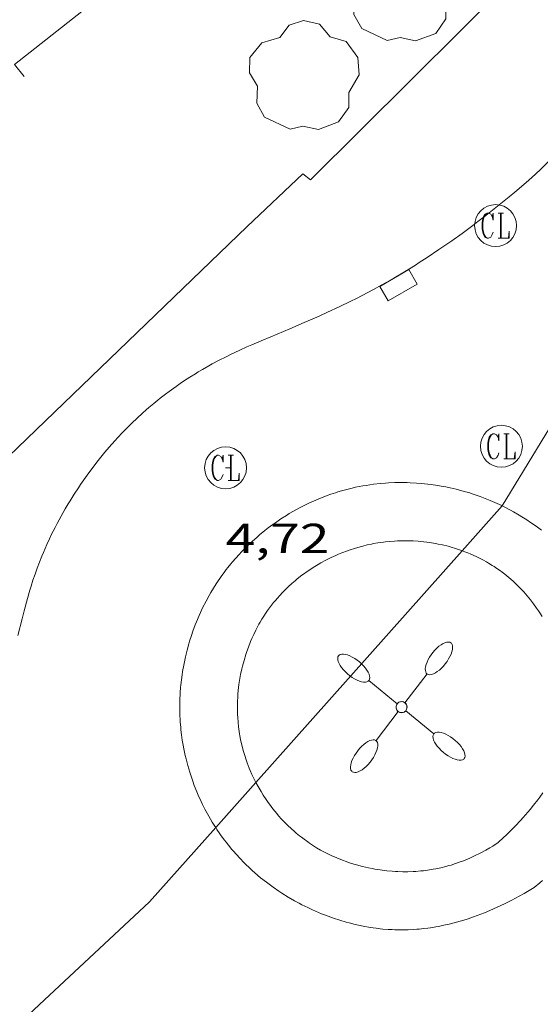
# Model space of a CAD drawing. Units: inches. Extents: x 452997 to 454003, y 4597500 to 4598002.
# Drawn here: x 453431 to 453450, y 4597717 to 4597752 of the extents above; entities that cross this region are included whole.
import ezdxf
from ezdxf.enums import TextEntityAlignment as Align

# ---------------------------------------------------------------- set-up
doc = ezdxf.new("R2010")
doc.units = ezdxf.units.IN
doc.header["$MEASUREMENT"] = 0
for name, color, linetype, lineweight in [('ARBRE', 7, 'Continuous', 0), ('COTA ALTIMETRICA', 7, 'Continuous', 0), ('EIX VIA URBANA PAVIMENTADA', 7, 'Continuous', 0), ('EMBORNAL', 7, 'Continuous', 0), ('FANAL', 7, 'Continuous', 0), ('FERROCARRIL', 7, 'Continuous', 0), ('MUR', 7, 'Continuous', 0), ('REGISTRE CLAVEGUERAM', 7, 'Continuous', 0), ('VORERA', 7, 'Continuous', 0)]:
    doc.layers.add(name, color=color, linetype=linetype, lineweight=lineweight)
doc.styles.add('Style-Arial', font='ARIAL.TTF')

# ---------------------------------------------------------------- blocks, each defined once
blk = doc.blocks.new('RCLAVC')
at = {"color": 0, "linetype": 'ByBlock', "lineweight": -2, "flags": 128}
for points in [[(-0.158, 0.43), (-0.122, 0.26), (-0.122, 0.6), (-0.158, 0.43), (-0.228, 0.544), (-0.332, 0.6), (-0.402, 0.6), (-0.508, 0.544), (-0.578, 0.43), (-0.612, 0.316), (-0.648, 0.146), (-0.648, -0.146), (-0.612, -0.316), (-0.578, -0.43), (-0.508, -0.544), (-0.402, -0.6), (-0.332, -0.6), (-0.228, -0.544), (-0.158, -0.43), (-0.122, -0.316)], [(-0.402, 0.6), (-0.472, 0.544), (-0.542, 0.43), (-0.578, 0.316), (-0.612, 0.146), (-0.612, -0.146), (-0.578, -0.316), (-0.542, -0.43), (-0.472, -0.544), (-0.402, -0.6)], [(0.122, 0.6), (0.368, 0.6)], [(0.226, 0.6), (0.226, -0.6)], [(0.262, 0.6), (0.262, -0.6)], [(0.122, -0.6), (0.648, -0.6), (0.648, -0.26), (0.612, -0.6)]]:
    blk.add_lwpolyline(points, dxfattribs=at)
at = {"color": 0, "linetype": 'ByBlock', "lineweight": -2}
blk.add_circle((-0.001401012718677521, -0.0007607361078262329), 1, dxfattribs=at)
blk = doc.blocks.new('FANALD')
at = {"color": 0, "linetype": 'ByBlock', "lineweight": -2, "flags": 128}
for points in [[(-2.906, -0.006), (-2.898, -0.052), (-2.874, -0.096), (-2.836, -0.138), (-2.782, -0.176), (-2.716, -0.212), (-2.638, -0.242), (-2.55, -0.268), (-2.454, -0.286), (-2.352, -0.3), (-2.246, -0.306), (-2.142, -0.304), (-2.036, -0.298), (-1.936, -0.284), (-1.842, -0.262), (-1.756, -0.236), (-1.68, -0.204), (-1.616, -0.168), (-1.566, -0.128), (-1.532, -0.08600000000000001), (-1.51, -0.042), (-1.506, 0.004), (-1.518, 0.05), (-1.546, 0.094), (-1.588, 0.134), (-1.644, 0.174), (-1.714, 0.208), (-1.794, 0.236), (-1.884, 0.26), (-1.982, 0.278), (-2.084, 0.29), (-2.188, 0.294), (-2.294, 0.292), (-2.398, 0.282), (-2.498, 0.266), (-2.59, 0.246), (-2.674, 0.218), (-2.746, 0.184), (-2.808, 0.148), (-2.854, 0.106), (-2.886, 0.064), (-2.904, 0.018), (-2.906, -0.006)], [(0.198, -0.002), (0.19, 0.054), (0.166, 0.104), (0.13, 0.148), (0.084, 0.178), (0.03, 0.194), (-0.026, 0.194), (-0.08, 0.178), (-0.128, 0.148), (-0.166, 0.106), (-0.19, 0.056), (-0.198, 0), (-0.19, -0.056), (-0.168, -0.106), (-0.132, -0.15), (-0.08600000000000001, -0.18), (-0.032, -0.198), (0.024, -0.198), (0.078, -0.184), (0.126, -0.154), (0.164, -0.112), (0.188, -0.062), (0.198, -0.006), (0.198, -0.002)], [(2.898, -0.002), (2.89, 0.044), (2.866, 0.088), (2.828, 0.13), (2.774, 0.168), (2.708, 0.204), (2.63, 0.234), (2.542, 0.26), (2.446, 0.278), (2.344, 0.292), (2.238, 0.298), (2.134, 0.296), (2.028, 0.29), (1.928, 0.276), (1.834, 0.254), (1.748, 0.228), (1.672, 0.196), (1.608, 0.16), (1.558, 0.12), (1.524, 0.078), (1.502, 0.034), (1.498, -0.012), (1.51, -0.058), (1.538, -0.102), (1.58, -0.142), (1.636, -0.182), (1.706, -0.216), (1.786, -0.244), (1.876, -0.268), (1.974, -0.286), (2.076, -0.298), (2.18, -0.302), (2.286, -0.3), (2.39, -0.29), (2.49, -0.274), (2.582, -0.254), (2.666, -0.226), (2.738, -0.192), (2.8, -0.156), (2.846, -0.114), (2.878, -0.07200000000000001), (2.896, -0.026), (2.898, -0.002)], [(-1.506, -0.006), (-0.198, -0.006)], [(1.498, -0.002), (0.198, -0.002)]]:
    blk.add_lwpolyline(points, dxfattribs=at)
blk = doc.blocks.new('EMBORN')
at = {"color": 0, "linetype": 'ByBlock', "lineweight": -2, "flags": 128}
blk.add_lwpolyline([(0, 0), (1.2, 0), (1.2, 0.6), (0, 0.6)], close=True, dxfattribs=at)
blk = doc.blocks.new('COTA')
at = {"color": 0, "linetype": 'ByBlock', "lineweight": -2}
blk.add_line((0, 0), (0.2, 0), dxfattribs=at)
blk = doc.blocks.new('ARBRE')
at = {"color": 0, "linetype": 'ByBlock', "lineweight": -2, "flags": 128}
blk.add_lwpolyline([(-0.507, -1.872), (-1.415, -1.448), (-1.697, -0.9400000000000001), (-1.675, -0.342), (-1.951, 0.138), (-1.943, 0.686), (-1.511, 1.208), (-0.871, 1.406), (-0.543, 1.846), (-0.027, 2.012), (0.541, 1.882), (0.933, 1.428), (1.495, 1.262), (1.921, 0.6940000000000001), (1.969, 0.068), (1.593, -0.562), (1.593, -1.098), (1.229, -1.618), (0.505, -1.886), (-0.049, -1.762), (-0.507, -1.872)], dxfattribs=at)

msp = doc.modelspace()

# ---------------------------------------------------------------- linework, layer by layer
at = {"layer": 'EIX VIA URBANA PAVIMENTADA', "color": 1, "linetype": 'Continuous', "lineweight": 20}
for points in [[(453448.6834095305, 4597735.051568761, 4.738995884740626), (453450.3814304799, 4597737.826025094, 4.642171624676267)], [(453447.2566041169, 4597733.44698601, 4.739573545242044), (453448.6832085092, 4597735.051240305, 4.7390073473456), (453448.6834095305, 4597735.051568761, 4.738995884740626)], [(453439.8836583375, 4597725.155913865, 4.74249975689089), (453447.2566041169, 4597733.44698601, 4.739573545242044)], [(453438.4473146128, 4597723.540707434, 4.743069820182371), (453439.8836583375, 4597725.155913865, 4.74249975689089)], [(453404.3458125804, 4597691.929509859, 4.501006978350401), (453410.0178595319, 4597696.958474619, 4.461006916334401), (453415.6839063299, 4597701.968439395, 4.416006846566402), (453424.2359793254, 4597709.841386713, 4.476006939590401), (453436.0850814849, 4597720.884313928, 4.744007355097602), (453438.4473146128, 4597723.540707434, 4.743069820182371)]]:
    msp.add_polyline3d(points, dxfattribs=at)
at = {"layer": 'FERROCARRIL', "color": 7, "linetype": 'Continuous', "lineweight": 20}
msp.add_line((453431.601444559, 4597750.40508383, 4.585228744997465), (453431.2603806136, 4597750.836565373, 4.585228744997465), dxfattribs=at)
msp.add_polyline3d([(453431.2603806136, 4597750.836565373, 4.585236058818541), (453437.4770293951, 4597755.750506176, 4.5660070791264), (453439.0926834073, 4597757.068342574, 4.564154429700972)], dxfattribs=at)
at = {"layer": 'MUR', "color": 1, "linetype": 'Continuous', "lineweight": 20, "elevation": 4.468014860139554, "flags": 128}
msp.add_lwpolyline([(453410.8385358285, 4597720.224799474), (453418.5670840257, 4597724.798452919), (453439.570270151, 4597745.037324937)], dxfattribs=at)
at = {"layer": 'MUR', "color": 1, "linetype": 'Continuous', "lineweight": 20}
msp.add_polyline3d([(453490.8667325829, 4597795.502013961, 4.652007212460801), (453476.0065971653, 4597780.69110375, 4.576007094630401), (453441.8302863779, 4597746.714310384, 4.865007542696001), (453441.5642875665, 4597746.92531273, 4.950007674480001), (453439.5702701498, 4597745.037324932, 4.825007480680001)], dxfattribs=at)
at = {"layer": 'VORERA', "color": 1, "linetype": 'Continuous', "lineweight": 0}
for points, elevation in [([(453450.048301767, 4597747.063248569), (453456.7672651716, 4597753.711306701)], 4.48400695201417), ([(453450.1191811527, 4597731.088222883), (453450.0311824271, 4597731.227223486), (453449.9851830511, 4597731.295223798), (453449.9161826366, 4597731.396225328), (453449.8081840059, 4597731.545226054), (453449.6951853497, 4597731.691226816), (453449.6381860126, 4597731.763227199), (453449.5191872948, 4597731.902227991), (453449.4591865896, 4597731.971229448), (453449.3661875228, 4597732.072230065), (453449.238188726, 4597732.202230912), (453449.1731893189, 4597732.266231338), (453449.0731901818, 4597732.359231994), (453448.9201900854, 4597732.493234053), (453448.7821911381, 4597732.606234953), (453448.6881918103, 4597732.678235565), (453448.6241922499, 4597732.72523598), (453448.4951917511, 4597732.815237872), (453448.3971923704, 4597732.881238507), (453448.3311927652, 4597732.923238929), (453448.1961935379, 4597733.005239799), (453448.128193915, 4597733.045240235), (453447.9911932923, 4597733.121242173), (453447.8511939761, 4597733.193243066), (453447.7571944139, 4597733.239243665), (453447.5661952365, 4597733.325244879), (453447.4571943274, 4597733.37024663), (453447.384194607, 4597733.399247091), (453447.2566041169, 4597733.44698601)], 5.082098196703555), ([(453448.5481168174, 4597723.010222757), (453448.7371183648, 4597723.187221668), (453448.8291191346, 4597723.27522114), (453448.9631202904, 4597723.407220369), (453449.1571220167, 4597723.604219258), (453449.3421237452, 4597723.801218202), (453449.4321246056, 4597723.899217689), (453449.6041263287, 4597724.09521671), (453449.6861272001, 4597724.19421625), (453449.8061284943, 4597724.341215572), (453449.9571302315, 4597724.538214725), (453450.0301310963, 4597724.636214316), (453450.1341324036, 4597724.78421374)], 5.082098196703555)]:
    msp.add_lwpolyline(points, dxfattribs=dict(at, elevation=elevation))
at = {"layer": 'VORERA', "color": 1, "linetype": 'Continuous', "lineweight": 0, "elevation": 5.069304577246266, "flags": 128}
msp.add_lwpolyline([(453447.2566041169, 4597733.44698601), (453447.2371951392, 4597733.454248021), (453447.1621954011, 4597733.481248496), (453447.0131958799, 4597733.530249436), (453446.8621949813, 4597733.575251444), (453446.7611952589, 4597733.603252078), (453446.5571957604, 4597733.653253357), (453446.4031947543, 4597733.686255381), (453446.3001949605, 4597733.706256026), (453446.0921953187, 4597733.740257322), (453445.988194129, 4597733.75425903), (453445.7791943886, 4597733.777260328), (453445.6861944839, 4597733.785260906), (453445.4991932968, 4597733.797263121), (453445.3591933771, 4597733.802263987), (453445.1491934475, 4597733.804265284)], dxfattribs=at)
at = {"layer": 'VORERA', "color": 1, "linetype": 'Continuous', "lineweight": 0}
for points in [[(453432.7051778797, 4597734.279360341, 4.654007215561601), (453432.7751790125, 4597734.414360019, 4.654007215561601), (453432.9201812632, 4597734.681359334, 4.654007215561601), (453433.0701834989, 4597734.945358604, 4.655007217112001), (453433.1731849788, 4597735.119358093, 4.656007218662402), (453433.2441859615, 4597735.234357732, 4.656007218662402), (453433.3871879207, 4597735.463357002, 4.657007220212801), (453433.5381899151, 4597735.695356216, 4.658007221763201), (453433.6151909071, 4597735.81035581, 4.658007221763201), (453433.7321923859, 4597735.981355187, 4.6590072233136), (453433.9131945938, 4597736.235354208, 4.660007224864001), (453434.0991967715, 4597736.484353182, 4.662007227964801), (453434.1931978504, 4597736.607352661, 4.662007227964801), (453434.387199995, 4597736.850351566, 4.664007231065601), (453434.486201059, 4597736.970351, 4.664007231065601), (453434.6372026437, 4597737.148350131, 4.665007232616), (453434.8422047294, 4597737.381348937, 4.665007232616), (453434.9472057648, 4597737.496348318, 4.665007232616), (453435.1072073028, 4597737.666347367, 4.665007232616), (453435.2692088209, 4597737.833346397, 4.665007232616), (453435.3522095718, 4597737.915345895, 4.665007232616), (453435.4462104232, 4597738.008345325, 4.664007231065601), (453435.6382121094, 4597738.191344152, 4.663007229515201), (453435.8342137714, 4597738.370342942, 4.662007227964801), (453435.9672148654, 4597738.487342115, 4.661007226414402), (453436.0562155876, 4597738.564341559, 4.660007224864001), (453436.2362170125, 4597738.715340427, 4.658007221763201), (453436.3742180762, 4597738.827339554, 4.656007218662402), (453436.4662187728, 4597738.900338968, 4.655007217112001), (453436.6522201612, 4597739.045337783, 4.653007214011202), (453436.7782210698, 4597739.139336972, 4.6510072109104), (453437.0332228612, 4597739.323335323, 4.648007206259201), (453437.2272241788, 4597739.457334059, 4.6460072031584), (453437.4232254766, 4597739.588332775, 4.643007198507201), (453437.5222261157, 4597739.652332122, 4.642007196956802), (453437.7212273726, 4597739.777330806, 4.639007192305601), (453437.8222279921, 4597739.838330135, 4.638007190755201), (453437.9732289091, 4597739.928329129, 4.636007187654401), (453438.2032302596, 4597740.059327587, 4.634007184553601), (453438.3242309556, 4597740.126326771, 4.632007181452801), (453438.5682323202, 4597740.256325123, 4.630007178352001), (453438.8152336516, 4597740.381323443, 4.6280071752512), (453438.980234522, 4597740.462322316, 4.626007172150401), (453439.3132362295, 4597740.619320033, 4.623007167499201), (453439.5652374928, 4597740.734318298, 4.621007164398402), (453439.7332383224, 4597740.80931714, 4.620007162848001), (453440.0722399633, 4597740.956314796, 4.617007158196801), (453440.4122415907, 4597741.101312441, 4.6140071535456), (453441.0932448165, 4597741.387307717, 4.607007142692801), (453441.6032472461, 4597741.603304182, 4.601007133390401), (453441.9772490627, 4597741.766301597, 4.596007125638401), (453442.1642499823, 4597741.849300308, 4.593007120987201), (453442.4432513785, 4597741.976298388, 4.589007114785602), (453442.8592534954, 4597742.170295532, 4.583007105483201), (453443.2722556533, 4597742.370292708, 4.576007094630401), (453443.4782567466, 4597742.472291304, 4.573007089979202), (453443.8862589725, 4597742.682288533, 4.567007080676801), (453444.0882600976, 4597742.789287167, 4.564007076025601), (453444.3902618178, 4597742.954285131, 4.559007068273601), (453444.7192637391, 4597743.140282923, 4.555007062072002), (453444.9372650406, 4597743.267281466, 4.552007057420802), (453445.0812659165, 4597743.353280506, 4.550007054320001), (453445.3682676892, 4597743.5282786, 4.547007049668801), (453445.5822690302, 4597743.661277182, 4.544007045017602), (453445.7242699408, 4597743.752276246, 4.542007041916801), (453446.0062717589, 4597743.934274388, 4.539007037265601), (453446.425274533, 4597744.214271644, 4.535007031064), (453446.7022764118, 4597744.405269838, 4.532007026412801), (453446.8862776682, 4597744.533268641, 4.529007021761601), (453447.2502802128, 4597744.794266284, 4.525007015560001), (453447.6322829372, 4597745.075263821, 4.520007007808002), (453447.8212843152, 4597745.218262608, 4.518007004707201), (453448.1042863929, 4597745.434260796, 4.514006998505601), (453448.5232895464, 4597745.764258128, 4.508006989203201), (453448.9372927377, 4597746.100255508, 4.5020069799008), (453449.1422943529, 4597746.271254217, 4.499006975249602), (453449.5482976153, 4597746.618251676, 4.492006964396801), (453449.7492992699, 4597746.795250424, 4.489006959745601), (453450.0483017669, 4597747.063248571, 4.4840069519936)], [(453448.5062088721, 4597735.135241779, 4.7390073473456), (453448.2602093177, 4597735.244243814, 4.7390073473456), (453448.1402095035, 4597735.293244801, 4.7390073473456), (453447.8992098355, 4597735.386246772, 4.7390073473456), (453447.6542101005, 4597735.471248764, 4.738007345795202), (453447.4902102409, 4597735.523250088, 4.738007345795202), (453447.3802103207, 4597735.556250975, 4.738007345795202), (453447.1582104394, 4597735.617252753, 4.738007345795202), (453447.0462104782, 4597735.645253647, 4.738007345795202), (453446.8222105254, 4597735.697255427, 4.738007345795202), (453446.6722105281, 4597735.728256613, 4.738007345795202), (453446.5722105248, 4597735.748257402, 4.738007345795202), (453446.3702104696, 4597735.782258988, 4.738007345795202), (453446.1432103681, 4597735.815260761, 4.738007345795202), (453445.9142102179, 4597735.842262541, 4.738007345795202), (453445.8002101246, 4597735.853263423, 4.738007345795202), (453445.6282099566, 4597735.866264747, 4.738007345795202), (453445.3992096926, 4597735.878266504, 4.738007345795202), (453445.2842095447, 4597735.882267383, 4.738007345795202), (453445.1122092931, 4597735.884268691, 4.738007345795202), (453444.8542088704, 4597735.881270644, 4.7390073473456), (453444.6252084395, 4597735.871272366, 4.7390073473456), (453444.5102082006, 4597735.863273227, 4.7390073473456), (453444.3392078292, 4597735.849274502, 4.7390073473456), (453444.0832072198, 4597735.821276401, 4.7390073473456), (453443.8272065422, 4597735.784278287, 4.7390073473456), (453443.7002061784, 4597735.762279215, 4.7390073473456), (453443.4482054159, 4597735.713281052, 4.7390073473456), (453443.3222050081, 4597735.685281964, 4.7390073473456), (453443.1342043676, 4597735.63928332, 4.7390073473456), (453442.9422036678, 4597735.586284693, 4.7390073473456), (453442.814203181, 4597735.548285606, 4.7390073473456), (453442.7302028534, 4597735.522286204, 4.7390073473456), (453442.5622021682, 4597735.466287392, 4.7390073473456), (453442.4362016314, 4597735.421288278, 4.7390073473456), (453442.3532012675, 4597735.39028886, 4.7390073473456), (453442.188200526, 4597735.326290012, 4.7390073473456), (453442.1062001409, 4597735.292290581, 4.7390073473456), (453441.9431993571, 4597735.22229171, 4.7390073473456), (453441.7811985445, 4597735.148292825, 4.7390073473456), (453441.6741979916, 4597735.097293558, 4.7390073473456), (453441.463196845, 4597734.989294992, 4.7390073473456), (453441.229195511, 4597734.861296567, 4.7390073473456), (453441.0751945894, 4597734.771297597, 4.7390073473456), (453440.97419397, 4597734.710298269, 4.7390073473456), (453440.7741926886, 4597734.582299587, 4.7390073473456), (453440.5781913681, 4597734.448300867, 4.738007345795202), (453440.4921907643, 4597734.386301423, 4.738007345795202), (453440.3231895539, 4597734.261302512, 4.738007345795202), (453440.1981886165, 4597734.163303308, 4.738007345795202), (453440.0141871931, 4597734.013304472, 4.738007345795202), (453439.9231864602, 4597733.935305041, 4.738007345795202), (453439.746184987, 4597733.777306139, 4.738007345795202), (453439.660184239, 4597733.696306666, 4.738007345795202), (453439.5321830997, 4597733.572307446, 4.738007345795202), (453439.3661815525, 4597733.402308442, 4.738007345795202), (453439.2841807728, 4597733.31630893, 4.738007345795202), (453439.1651795791, 4597733.183309627, 4.738007345795202), (453439.0491783826, 4597733.0493103, 4.738007345795202), (453438.9921777706, 4597732.980310624, 4.738007345795202), (453438.88017655, 4597732.842311259, 4.738007345795202), (453438.825175926, 4597732.771311568, 4.738007345795202), (453438.7451749977, 4597732.665312011, 4.738007345795202), (453438.6661740482, 4597732.556312441, 4.738007345795202), (453438.6141734061, 4597732.482312721, 4.738007345795202), (453438.5131721265, 4597732.334313258, 4.738007345795202), (453438.4631714799, 4597732.259313521, 4.738007345795202), (453438.3671701778, 4597732.107314014, 4.738007345795202), (453438.2751688666, 4597731.953314472, 4.738007345795202), (453438.2151679845, 4597731.849314766, 4.738007345795202), (453438.1001662129, 4597731.639315314, 4.738007345795202), (453437.9791641967, 4597731.398315859, 4.7390073473456), (453437.9021628481, 4597731.236316191, 4.7390073473456), (453437.8531619451, 4597731.127316393, 4.7390073473456), (453437.7591601225, 4597730.906316765, 4.7390073473456), (453437.7151592121, 4597730.795316927, 4.7390073473456), (453437.6321573762, 4597730.570317207, 4.7390073473456), (453437.5801561499, 4597730.419317368, 4.740007348896001), (453437.5151545089, 4597730.216317547, 4.740007348896001), (453437.4841536868, 4597730.114317624, 4.740007348896001), (453437.4211518364, 4597729.883317742, 4.740007348896001), (453437.3641499802, 4597729.650317814, 4.740007348896001), (453437.3381490597, 4597729.534317832, 4.741007350446401), (453437.3021476609, 4597729.357317831, 4.741007350446401), (453437.2611458143, 4597729.122317778, 4.741007350446401), (453437.2431448835, 4597729.00331773, 4.741007350446401), (453437.2191434956, 4597728.825317635, 4.741007350446401), (453437.2001421156, 4597728.647317505, 4.742007351996801), (453437.1911414264, 4597728.558317434, 4.742007351996801), (453437.1771400465, 4597728.379317263, 4.742007351996801), (453437.1721393558, 4597728.289317162, 4.742007351996801), (453437.1661383298, 4597728.155316999, 4.742007351996801), (453437.1611369639, 4597727.976316759, 4.743007353547201), (453437.1601362795, 4597727.886316627, 4.743007353547201), (453437.1611352566, 4597727.75131641, 4.743007353547201), (453437.1671337409, 4597727.550316053, 4.743007353547201), (453437.1741326895, 4597727.410315783, 4.743007353547201), (453437.1801320007, 4597727.318315594, 4.743007353547201), (453437.1951306128, 4597727.132315192, 4.744007355097602), (453437.2041299286, 4597727.040314983, 4.744007355097602), (453437.226128559, 4597726.855314529, 4.744007355097602)], [(453448.6834095305, 4597735.051568761, 4.739149413160075), (453448.6682085466, 4597735.059240431, 4.7390073473456), (453448.5062088721, 4597735.135241779, 4.7390073473456)], [(453450.0862040453, 4597734.176228303, 4.742007351996801), (453449.8952048417, 4597734.320229976, 4.742007351996801), (453449.7002055864, 4597734.458231668, 4.741007350446401), (453449.5682060494, 4597734.546232807, 4.741007350446401), (453449.3892066446, 4597734.661234342, 4.741007350446401), (453449.2982069208, 4597734.71623512, 4.741007350446401), (453449.0912075103, 4597734.836236876, 4.740007348896001), (453448.9872077891, 4597734.894237754, 4.740007348896001), (453448.7752083027, 4597735.005239535, 4.740007348896001), (453448.6834095305, 4597735.051568761, 4.739149413160075)], [(453431.3761465162, 4597730.417364438, 4.630007178352001), (453431.5241512223, 4597731.007364229, 4.636007187654401), (453431.6001535708, 4597731.301364109, 4.638007190755201), (453431.7201570954, 4597731.74136388, 4.642007196956802), (453431.8041594336, 4597732.032363694, 4.644007200057601), (453431.848160602, 4597732.177363584, 4.645007201608002), (453431.9161623539, 4597732.394363405, 4.647007204708801), (453431.9891641061, 4597732.610363186, 4.648007206259201), (453432.0261649753, 4597732.717363071, 4.649007207809601), (453432.0651658477, 4597732.824362943, 4.649007207809601), (453432.1441675786, 4597733.03636267, 4.650007209360001), (453432.2281693099, 4597733.247362361, 4.6510072109104), (453432.2871704636, 4597733.38736213, 4.6510072109104), (453432.4081727529, 4597733.664361642, 4.652007212460801), (453432.5031744709, 4597733.871361241, 4.653007214011202), (453432.5691756127, 4597734.008360953, 4.653007214011202), (453432.7051778797, 4597734.279360341, 4.654007215561601)], [(453445.1491935684, 4597733.804265186, 5.066007854326401), (453444.9391931974, 4597733.79826677, 5.065007852776002), (453444.8331929874, 4597733.792267565, 5.065007852776002), (453444.6761926531, 4597733.780268737, 5.065007852776002), (453444.5191922882, 4597733.764269903, 5.064007851225601), (453444.441192099, 4597733.755270482, 5.064007851225601), (453444.3241917962, 4597733.739271346, 5.064007851225601), (453444.2461915766, 4597733.726271916, 5.064007851225601), (453444.0911911315, 4597733.699273051, 5.063007849675201), (453444.0141908983, 4597733.684273612, 5.063007849675201), (453443.8601904091, 4597733.651274729, 5.063007849675201), (453443.7071898912, 4597733.614275834, 5.062007848124801), (453443.6061895297, 4597733.587276557, 5.062007848124801), (453443.4041887689, 4597733.528277998, 5.062007848124801), (453443.2551881661, 4597733.479279052, 5.061007846574401), (453443.156187747, 4597733.44427975, 5.061007846574401), (453442.9601868817, 4597733.370281122, 5.060007845024002), (453442.830186278, 4597733.317282027, 5.060007845024002), (453442.7451858654, 4597733.280282614, 5.060007845024002), (453442.5761850117, 4597733.202283775, 5.060007845024002), (453442.3881840145, 4597733.109285058, 5.059007843473601), (453442.2041829705, 4597733.009286298, 5.059007843473601), (453442.1131824349, 4597732.957286908, 5.0580078419232), (453441.9351813319, 4597732.848288089, 5.0580078419232), (453441.847180763, 4597732.791288668, 5.0580078419232), (453441.7171798937, 4597732.703289519, 5.0580078419232), (453441.5901790063, 4597732.612290341, 5.057007840372802), (453441.5271785597, 4597732.566290748, 5.057007840372802), (453441.3631773266, 4597732.437291793, 5.057007840372802), (453441.2821767002, 4597732.371292304, 5.057007840372802), (453441.1641757358, 4597732.268293041, 5.057007840372802), (453441.0491747608, 4597732.163293751, 5.057007840372802), (453440.9921742626, 4597732.109294099, 5.056007838822401), (453440.881173256, 4597731.999294771, 5.056007838822401), (453440.8271727473, 4597731.943295094, 5.056007838822401), (453440.7471719783, 4597731.858295569, 5.056007838822401), (453440.643170937, 4597731.742296178, 5.056007838822401), (453440.5921704027, 4597731.682296473, 5.056007838822401), (453440.5171696035, 4597731.592296901, 5.056007838822401), (453440.409168389, 4597731.454297508, 5.056007838822401), (453440.3001670894, 4597731.305298104, 5.056007838822401), (453440.2311662086, 4597731.203298469, 5.056007838822401), (453440.1851656213, 4597731.135298713, 5.056007838822401), (453440.0981644318, 4597730.996299156, 5.056007838822401), (453440.0351635297, 4597730.890299471, 5.057007840372802), (453439.9941629199, 4597730.818299671, 5.057007840372802), (453439.9151617048, 4597730.674300046, 5.057007840372802), (453439.8781610935, 4597730.601300214, 5.057007840372802), (453439.8051598574, 4597730.453300538, 5.057007840372802), (453439.7371586062, 4597730.302300819, 5.0580078419232), (453439.6941577733, 4597730.20130099, 5.0580078419232), (453439.6131560922, 4597729.996301287, 5.0580078419232), (453439.5571548293, 4597729.841301472, 5.0580078419232), (453439.5221539784, 4597729.736301574, 5.059007843473601), (453439.4581522782, 4597729.525301731, 5.059007843473601), (453439.4011505661, 4597729.311301833, 5.060007845024002), (453439.3791498112, 4597729.216301853, 5.060007845024002), (453439.3381482908, 4597729.024301865, 5.060007845024002), (453439.3111471487, 4597728.879301846, 5.061007846574401), (453439.2781454359, 4597728.660301757, 5.061007846574401), (453439.2641445871, 4597728.551301694, 5.062007848124801), (453439.2421428838, 4597728.33130152, 5.062007848124801), (453439.2351420383, 4597728.221301403, 5.063007849675201), (453439.2271407664, 4597728.055301205, 5.063007849675201), (453439.2231395007, 4597727.889300979, 5.064007851225601), (453439.2231388785, 4597727.807300852, 5.064007851225601), (453439.2291372109, 4597727.586300463, 5.065007852776002), (453439.2351363856, 4597727.476300247, 5.065007852776002), (453439.2471351522, 4597727.311299901, 5.065007852776002), (453439.2641339342, 4597727.147299518, 5.066007854326401), (453439.2751333291, 4597727.065299306, 5.066007854326401), (453439.299132122, 4597726.90129887, 5.067007855876801), (453439.3131315291, 4597726.820298638, 5.067007855876801), (453439.3361306391, 4597726.698298275, 5.067007855876801), (453439.3611297901, 4597726.581297904, 5.068007857427202), (453439.3791292186, 4597726.502297645, 5.068007857427202), (453439.418128103, 4597726.347297109, 5.068007857427202), (453439.4401275529, 4597726.270296822, 5.068007857427202), (453439.4851264541, 4597726.116296242, 5.069007858977601), (453439.5351253783, 4597725.964295627, 5.069007858977601), (453439.5711246678, 4597725.863295197, 5.070007860528001), (453439.6481232773, 4597725.664294305, 5.070007860528001), (453439.6791227639, 4597725.590293955, 5.070007860528001), (453439.7431217477, 4597725.443293242, 5.071007862078401), (453439.8111207529, 4597725.298292501, 5.071007862078401), (453439.859120099, 4597725.202291988, 5.071007862078401), (453439.8836583375, 4597725.155913865, 5.071253247982689)], [(453437.226128559, 4597726.855314529, 4.744007355097602), (453437.2531272048, 4597726.671314037, 4.744007355097602), (453437.2731263025, 4597726.548313696, 4.744007355097602), (453437.3181245209, 4597726.304312975, 4.745007356648001), (453437.3581232021, 4597726.122312389, 4.745007356648001), (453437.3861223349, 4597726.002311992, 4.745007356648001), (453437.449120604, 4597725.76131114, 4.745007356648001), (453437.5191189066, 4597725.52331024, 4.746007358198402), (453437.5521181535, 4597725.417309825, 4.746007358198402), (453437.6241166794, 4597725.208308955, 4.746007358198402), (453437.6811155917, 4597725.053308282, 4.746007358198402), (453437.7731139816, 4597724.822307225, 4.746007358198402), (453437.822113185, 4597724.707306676, 4.747007359748801), (453437.9241116208, 4597724.48030555, 4.747007359748801), (453437.9781108547, 4597724.368304967, 4.747007359748801), (453438.0621097254, 4597724.202304072, 4.747007359748801), (453438.1501086099, 4597724.037303148, 4.747007359748801), (453438.196108059, 4597723.955302672, 4.747007359748801), (453438.3221066231, 4597723.740301383, 4.747007359748801), (453438.3871059196, 4597723.634300726, 4.747007359748801), (453438.4473146128, 4597723.540707434, 4.747007359748801)], [(453439.8836583375, 4597725.155913865, 5.071253247982689), (453439.9591188199, 4597725.013290935, 5.072007863628801), (453440.0661175821, 4597724.828289837, 5.072007863628801), (453440.1411167803, 4597724.70728908, 5.072007863628801), (453440.2461157367, 4597724.548288037, 5.073007865179202), (453440.3001152286, 4597724.470287506, 5.073007865179202), (453440.4261141113, 4597724.297286281, 5.073007865179202), (453440.4911135671, 4597724.212285657, 5.073007865179202), (453440.6261125169, 4597724.046284375, 5.073007865179202), (453440.6961120109, 4597723.965283719, 5.074007866729601), (453440.8031112739, 4597723.846282722, 5.074007866729601), (453440.9511103348, 4597723.692281361, 5.074007866729601), (453441.026109882, 4597723.617280675, 5.074007866729601), (453441.1431092288, 4597723.507279617, 5.074007866729601), (453441.2621086013, 4597723.400278548, 5.074007866729601), (453441.3231083014, 4597723.348278004, 5.074007866729601)], [(453438.4473146128, 4597723.540707434, 4.747007359748801), (453438.488104885, 4597723.477299715, 4.747007359748801), (453438.5941038808, 4597723.323298673, 4.747007359748801), (453438.6471033787, 4597723.246298151, 4.747007359748801), (453438.7581024051, 4597723.095297074, 4.747007359748801), (453438.815101932, 4597723.021296527, 4.747007359748801), (453438.9021012246, 4597722.910295694, 4.747007359748801), (453439.0211003089, 4597722.765294568, 4.747007359748801), (453439.0810998632, 4597722.694294002, 4.747007359748801), (453439.1740992031, 4597722.588293131, 4.747007359748801), (453439.3170982487, 4597722.433291806, 4.747007359748801), (453439.4570973808, 4597722.290290523, 4.747007359748801), (453439.5520968148, 4597722.196289657, 4.747007359748801), (453439.6160964437, 4597722.134289074, 4.746007358198402), (453439.7470957286, 4597722.013287893, 4.746007358198402), (453439.8470952085, 4597721.924286996, 4.746007358198402), (453440.0520942136, 4597721.751285172, 4.746007358198402), (453440.2620932796, 4597721.585283322, 4.745007356648001), (453440.4050926894, 4597721.47828207, 4.745007356648001), (453440.5020923163, 4597721.409281229, 4.745007356648001), (453440.6980915958, 4597721.274279531, 4.744007355097602), (453440.810091208, 4597721.200278567, 4.744007355097602), (453441.0370904902, 4597721.059276626, 4.744007355097602), (453441.2680898315, 4597720.925274665, 4.743007353547201), (453441.4240894209, 4597720.839273348, 4.743007353547201), (453441.5290891664, 4597720.784272467, 4.743007353547201), (453441.7410886983, 4597720.679270695, 4.742007351996801), (453441.9010883773, 4597720.604269364, 4.742007351996801), (453442.008088179, 4597720.55626848, 4.742007351996801), (453442.2250878174, 4597720.464266689, 4.741007350446401), (453442.3700876097, 4597720.4072655, 4.741007350446401), (453442.4670874794, 4597720.370264707, 4.741007350446401), (453442.6620872506, 4597720.300263119, 4.741007350446401), (453442.8820870453, 4597720.228261338, 4.741007350446401), (453443.1040868963, 4597720.163259553, 4.740007348896001), (453443.2150868332, 4597720.132258663, 4.740007348896001), (453443.43708676, 4597720.077256893, 4.740007348896001), (453443.5480867425, 4597720.052256011, 4.740007348896001), (453443.7140867342, 4597720.017254699, 4.740007348896001), (453443.964086788, 4597719.973252733, 4.740007348896001), (453444.1790868862, 4597719.942251054, 4.740007348896001), (453444.3220869789, 4597719.925249943, 4.740007348896001), (453444.4170870503, 4597719.915249206, 4.740007348896001), (453444.6080872326, 4597719.900247733, 4.740007348896001), (453444.750087392, 4597719.892246644, 4.740007348896001), (453444.8450875089, 4597719.888245916, 4.740007348896001), (453445.0350877731, 4597719.884244469, 4.740007348896001), (453445.1300879204, 4597719.884243748, 4.740007348896001), (453445.3200882454, 4597719.888242312, 4.740007348896001), (453445.5100886083, 4597719.897240886, 4.741007350446401), (453445.6370888734, 4597719.906239935, 4.741007350446401), (453445.7210890567, 4597719.91323931, 4.741007350446401), (453445.8900894554, 4597719.931238055, 4.741007350446401), (453446.033089806, 4597719.948236996, 4.741007350446401), (453446.1280900596, 4597719.962236297, 4.742007351996801), (453446.3190905909, 4597719.993234896, 4.742007351996801), (453446.4140908672, 4597720.010234202, 4.742007351996801), (453446.6050914516, 4597720.048232812, 4.743007353547201), (453446.7960920815, 4597720.092231429, 4.743007353547201), (453446.9240925228, 4597720.124230509, 4.743007353547201), (453447.1800934509, 4597720.194228674, 4.744007355097602), (453447.2760938121, 4597720.22222799, 4.744007355097602), (453447.4680945727, 4597720.283226628, 4.745007356648001), (453447.6610953726, 4597720.349225265, 4.746007358198402), (453447.7910959308, 4597720.396224352, 4.746007358198402), (453448.0500970911, 4597720.496222542, 4.747007359748801), (453448.2450980005, 4597720.576221186, 4.748007361299201), (453448.3750986345, 4597720.633220288, 4.748007361299201), (453448.6370999436, 4597720.752218485, 4.749007362849602), (453448.7691006263, 4597720.815217581, 4.750007364400001), (453449.0331020447, 4597720.948215785, 4.751007365950401), (453449.2981035178, 4597721.08821399, 4.752007367500801), (453449.4761045449, 4597721.187212793, 4.752007367500801), (453449.5961052469, 4597721.255211988, 4.7530073690512), (453449.8351066873, 4597721.396210394, 4.754007370601602)], [(453441.3231083014, 4597723.348278004, 5.074007866729601), (453441.4471077197, 4597723.246276906, 5.074007866729601), (453441.5101074456, 4597723.197276352, 5.074007866729601), (453441.605107039, 4597723.124275519, 5.074007866729601), (453441.7351065273, 4597723.030274386, 5.073007865179202), (453441.8011062882, 4597722.985273815, 5.073007865179202), (453441.9011059349, 4597722.918272953, 5.073007865179202), (453442.0541054513, 4597722.823271644, 5.073007865179202), (453442.1931050446, 4597722.741270462, 5.073007865179202), (453442.2871048034, 4597722.69026967, 5.072007863628801), (453442.4791043499, 4597722.59126806, 5.072007863628801), (453442.5761041436, 4597722.544267251, 5.072007863628801), (453442.773103789, 4597722.457265621, 5.071007862078401), (453442.9731034844, 4597722.376263978, 5.070007860528001), (453443.1081033144, 4597722.326262876, 5.070007860528001), (453443.1981032187, 4597722.295262146, 5.070007860528001), (453443.3811030547, 4597722.236260666, 5.069007858977601), (453443.4841029868, 4597722.206259836, 5.069007858977601), (453443.6931028859, 4597722.150258165, 5.068007857427202), (453443.9031028473, 4597722.102256497, 5.068007857427202), (453444.043102852, 4597722.074255392, 5.067007855876801), (453444.1381028702, 4597722.057254644, 5.067007855876801), (453444.3261029341, 4597722.027253171, 5.067007855876801), (453444.4681030177, 4597722.009252066, 5.066007854326401), (453444.5621030799, 4597721.998251336, 5.066007854326401), (453444.7521032455, 4597721.981249868, 5.066007854326401), (453444.8781033801, 4597721.973248898, 5.066007854326401), (453444.9621034876, 4597721.970248257, 5.065007852776002), (453445.1301037101, 4597721.965246974, 5.065007852776002), (453445.3181040091, 4597721.966245551, 5.065007852776002), (453445.5051043446, 4597721.972244141, 5.065007852776002), (453445.5991045283, 4597721.977243435, 5.065007852776002), (453445.784104929, 4597721.992242054, 5.065007852776002), (453445.8761051474, 4597722.002241372, 5.065007852776002), (453446.0141054904, 4597722.01924035, 5.066007854326401), (453446.219106051, 4597722.051238845, 5.066007854326401), (453446.3091063196, 4597722.068238189, 5.066007854326401), (453446.4891068794, 4597722.10523688, 5.067007855876801), (453446.6671074892, 4597722.149235597, 5.068007857427202), (453446.7841079133, 4597722.18123476, 5.068007857427202), (453446.8621082088, 4597722.204234204, 5.068007857427202), (453447.0171088208, 4597722.253233103, 5.069007858977601), (453447.1901095519, 4597722.314231886, 5.070007860528001), (453447.305110064, 4597722.358231082, 5.071007862078401), (453447.382110411, 4597722.388230543, 5.072007863628801), (453447.5341111399, 4597722.453229491, 5.073007865179202), (453447.6471117097, 4597722.505228714, 5.074007866729601), (453447.7231120931, 4597722.540228192, 5.074007866729601), (453447.8731128947, 4597722.615227169, 5.075007868280001), (453447.949113316, 4597722.655226655, 5.076007869830402), (453448.0991141708, 4597722.737225644, 5.078007872931201), (453448.2491150559, 4597722.82322464, 5.079007874481602), (453448.3481156646, 4597722.883223981, 5.080007876032001), (453448.5481169383, 4597723.010222661, 5.0820078791328)], [(453449.8351066873, 4597721.396210394, 4.754007370601602), (453450.0301082492, 4597721.562209171, 4.7530073690512), (453450.1261090354, 4597721.646208573, 4.7530073690512)]]:
    msp.add_polyline3d(points, dxfattribs=at)

# ---------------------------------------------------------------- block references
at = {"layer": 'ARBRE', "color": 3, "linetype": 'Continuous', "lineweight": 0, "xscale": 1.000001550400009, "yscale": 1.000001550399986, "zscale": 1.0000015504, "rotation": 359.9995652666707}
for p in [(453445.0833434186, 4597753.567296326, 4.318006694627202), (453441.6103139893, 4597750.398317765, 4.318006694627202)]:
    msp.add_blockref('ARBRE', p, dxfattribs=at)
at = {"layer": 'COTA ALTIMETRICA', "color": 7, "linetype": 'Continuous', "lineweight": 0, "xscale": 1.000001550400009, "yscale": 1.000001550399986, "zscale": 1.0000015504, "rotation": 359.9995652666707}
msp.add_blockref('COTA', (453438.801203515, 4597736.412317394, 4.720007317888001), dxfattribs=at)
at = {"layer": 'EMBORNAL', "color": 7, "linetype": 'Continuous', "lineweight": 0, "zscale": 1.0000015504, "rotation": 210.2673910265866}
msp.add_blockref('EMBORN', (453445.3442674547, 4597743.502278741, 4.556007063622401), dxfattribs=at)
at = {"layer": 'FANAL', "color": 7, "linetype": 'Continuous', "lineweight": 0, "zscale": 1.0000015504}
for xscale, yscale, rotation in [(1.000001550400013, 1.000001550399986, 52.54300676611684), (1.000002690129161, 1.000002690129151, 320.6062161606308)]:
    msp.add_blockref('FANALD', (453445.0881483128, 4597727.852256421, 5.456008458982402), dxfattribs=dict(at, xscale=xscale, yscale=yscale, rotation=rotation))
at = {"layer": 'REGISTRE CLAVEGUERAM', "color": 7, "linetype": 'Continuous', "lineweight": 0, "xscale": 0.7500011627999923, "yscale": 0.7500011628000038, "zscale": 0.7500011628000001, "rotation": 359.9995652666702}
for p in [(453448.4512841994, 4597745.074257605, 4.532007026412801), (453448.6592246334, 4597737.181243789, 4.720007317888001), (453438.801203515, 4597736.412317394, 4.720007317888001)]:
    msp.add_blockref('RCLAVC', p, dxfattribs=at)

# ---------------------------------------------------------------- texts
at = {"layer": 'COTA ALTIMETRICA', "color": 7, "linetype": 'Continuous', "lineweight": 0, "style": 'Style-Arial', "width": 1.333331428571429}
msp.add_text('4,72', height=1.05000162792, rotation=359.99956526667, dxfattribs=at).set_placement((453438.8011883399, 4597734.412314294, 4.720007317888001), align=Align.TOP_LEFT)

doc.saveas('drawing.dxf')
